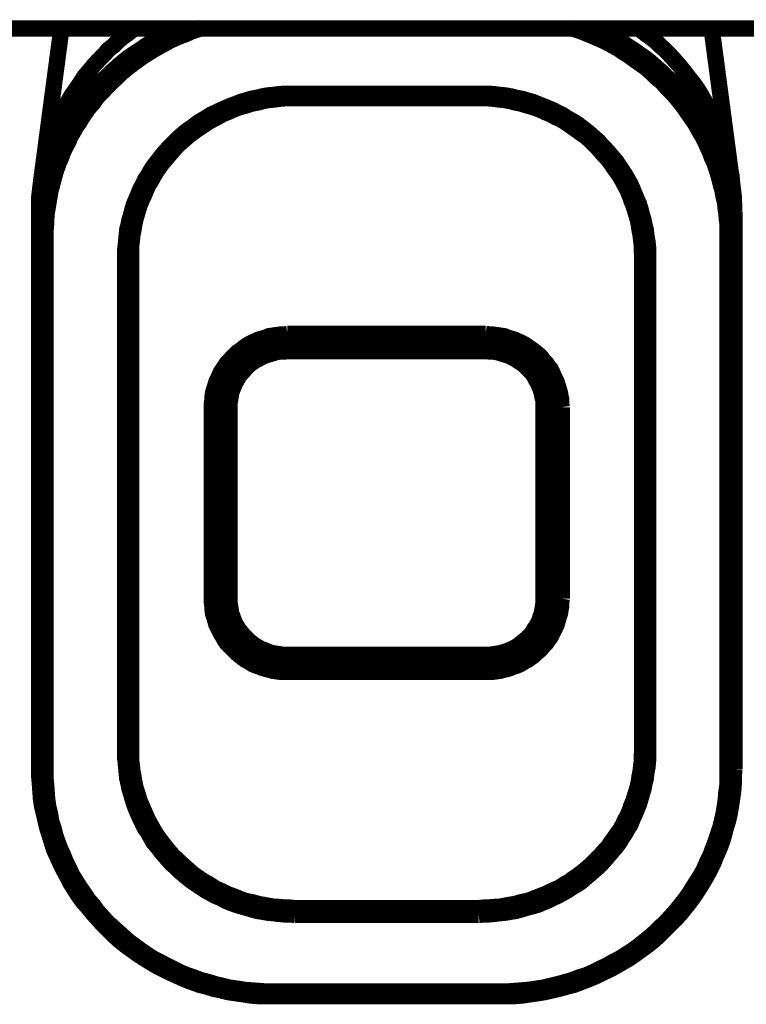
# Model space of a CAD drawing. Units: millimetres. Extents: x 0 to 432, y 0 to 280.
# Drawn here: x 58 to 80, y 204 to 234 of the extents above; entities that cross this region are included whole.
import ezdxf

# ---------------------------------------------------------------- set-up
doc = ezdxf.new("R2010")
doc.units = ezdxf.units.MM
doc.layers.add('P', color=7, linetype='Continuous')

msp = doc.modelspace()

# ---------------------------------------------------------------- linework, layer by layer
at = {"layer": 'P', "const_width": 0.508}
for points in [[(35.472, 234.174), (102.676, 234.174)], [(62.653, 234.192), (62.512, 234.121), (62.301, 234.033), (62.107, 233.927), (61.913, 233.821), (61.718, 233.715), (61.577, 233.627), (61.401, 233.504), (61.207, 233.38), (61.031, 233.257), (60.854, 233.116), (60.731, 233.01), (60.572, 232.869), (60.413, 232.71), (60.254, 232.569), (60.096, 232.41), (59.99, 232.287), (59.849, 232.11), (59.725, 231.951), (59.584, 231.775), (59.461, 231.599), (59.373, 231.458), (59.267, 231.263), (59.143, 231.087), (59.055, 230.893), (58.949, 230.699), (58.879, 230.558), (58.79, 230.346), (58.72, 230.152), (58.649, 229.941), (58.579, 229.747), (58.526, 229.588), (58.473, 229.376), (58.42, 229.164), (58.385, 228.953), (58.349, 228.741), (58.314, 228.529), (58.297, 228.318), (58.279, 228.159), (58.279, 227.947), (58.279, 227.736)], [(61.26, 234.192), (61.031, 234.015), (60.854, 233.892), (60.695, 233.751), (60.59, 233.645), (60.413, 233.504), (60.325, 233.398), (60.166, 233.239), (59.972, 233.027), (59.831, 232.851), (59.69, 232.692), (59.531, 232.445), (59.408, 232.269), (59.284, 232.093), (59.214, 231.969), (59.108, 231.775), (59.037, 231.652), (58.949, 231.458), (58.826, 231.193), (58.738, 230.999), (58.667, 230.787), (58.649, 230.717), (58.579, 230.523), (58.526, 230.311), (58.455, 230.099), (58.455, 230.029), (58.402, 229.817), (58.367, 229.605), (58.332, 229.394)], [(58.967, 234.174), (58.332, 229.394)], [(63.341, 234.192), (63.235, 234.156), (63.024, 234.086), (62.83, 233.998), (62.724, 233.962), (62.512, 233.874), (62.318, 233.786), (62.23, 233.733), (62.036, 233.627), (61.842, 233.521), (61.736, 233.451), (61.56, 233.345), (61.383, 233.221), (61.189, 233.08), (61.031, 232.957), (60.854, 232.816), (60.695, 232.657), (60.537, 232.516), (60.378, 232.357), (60.237, 232.198), (60.078, 232.04), (59.955, 231.863), (59.813, 231.704), (59.743, 231.599), (59.619, 231.422), (59.514, 231.246), (59.443, 231.158), (59.337, 230.964), (59.231, 230.787), (59.196, 230.681), (59.09, 230.487), (59.002, 230.293), (58.967, 230.188), (58.879, 229.993), (58.808, 229.782), (58.773, 229.676), (58.72, 229.482), (58.667, 229.27), (58.632, 229.164), (58.596, 228.953), (58.561, 228.741), (58.526, 228.529), (58.508, 228.424), (58.491, 228.212), (58.491, 228.106), (58.473, 227.894), (58.473, 227.683)], [(79.657, 227.683), (79.657, 227.894), (79.657, 228.106), (79.64, 228.212), (79.622, 228.424), (79.604, 228.529), (79.587, 228.741), (79.534, 228.953), (79.498, 229.164), (79.463, 229.27), (79.41, 229.482), (79.357, 229.676), (79.322, 229.782), (79.252, 229.993), (79.163, 230.188), (79.128, 230.293), (79.04, 230.487), (78.952, 230.681), (78.899, 230.787), (78.793, 230.964), (78.687, 231.158), (78.634, 231.246), (78.511, 231.422), (78.387, 231.599), (78.317, 231.704), (78.193, 231.863), (78.052, 232.04), (77.911, 232.198), (77.752, 232.357), (77.611, 232.516), (77.435, 232.657), (77.276, 232.816), (77.117, 232.957), (76.941, 233.08), (76.764, 233.204), (76.57, 233.345), (76.394, 233.451), (76.306, 233.521), (76.112, 233.627), (75.918, 233.733), (75.812, 233.786), (75.618, 233.874), (75.406, 233.962), (75.318, 233.998), (75.106, 234.086), (74.895, 234.156), (74.789, 234.192)], [(79.869, 227.736), (79.851, 227.947), (79.851, 228.159), (79.834, 228.318), (79.816, 228.529), (79.781, 228.741), (79.745, 228.953), (79.71, 229.164), (79.657, 229.376), (79.604, 229.588), (79.551, 229.747), (79.498, 229.941), (79.41, 230.152), (79.34, 230.346), (79.252, 230.558), (79.181, 230.699), (79.093, 230.893), (78.987, 231.087), (78.881, 231.263), (78.758, 231.458), (78.669, 231.599), (78.546, 231.775), (78.423, 231.951), (78.281, 232.11), (78.14, 232.287), (78.034, 232.41), (77.876, 232.569), (77.717, 232.71), (77.558, 232.869), (77.399, 233.01), (77.276, 233.116), (77.1, 233.257), (76.923, 233.38), (76.747, 233.504), (76.553, 233.627), (76.429, 233.715), (76.235, 233.821), (76.041, 233.927), (75.83, 234.033), (75.636, 234.121), (75.494, 234.192)], [(79.798, 229.394), (79.781, 229.605), (79.728, 229.817), (79.693, 230.029), (79.675, 230.099), (79.622, 230.311), (79.551, 230.523), (79.498, 230.717), (79.463, 230.787), (79.393, 230.999), (79.304, 231.193), (79.216, 231.387), (79.093, 231.652), (79.022, 231.775), (78.916, 231.969), (78.846, 232.093), (78.74, 232.269), (78.617, 232.445), (78.475, 232.622), (78.299, 232.851), (78.158, 233.027), (78.017, 233.186), (77.823, 233.398), (77.717, 233.504), (77.558, 233.645), (77.452, 233.751), (77.276, 233.892), (77.1, 234.015), (76.923, 234.156)], [(79.163, 234.174), (79.798, 229.394)], [(60.942, 227.065), (60.942, 227.242), (60.96, 227.383), (60.978, 227.559), (60.995, 227.753), (61.013, 227.93), (61.048, 228.053), (61.083, 228.23), (61.136, 228.406), (61.172, 228.547), (61.225, 228.723), (61.295, 228.882), (61.348, 229.006), (61.419, 229.182), (61.507, 229.341), (61.56, 229.464), (61.666, 229.623), (61.754, 229.782), (61.824, 229.888), (61.948, 230.046), (62.054, 230.188), (62.142, 230.293), (62.265, 230.434), (62.389, 230.558), (62.495, 230.664), (62.618, 230.787), (62.759, 230.911), (62.865, 230.999), (63.024, 231.105), (63.183, 231.228), (63.288, 231.299), (63.447, 231.387), (63.606, 231.493), (63.729, 231.546), (63.906, 231.634), (64.064, 231.704), (64.188, 231.757), (64.382, 231.828), (64.558, 231.898), (64.682, 231.934), (64.858, 231.987), (65.052, 232.022), (65.176, 232.057), (65.37, 232.093), (65.564, 232.11), (65.687, 232.128), (65.881, 232.145), (66.022, 232.145), (66.216, 232.145)], [(61.136, 227.101), (61.136, 227.277), (61.136, 227.453), (61.154, 227.577), (61.172, 227.753), (61.207, 227.93), (61.225, 228.053), (61.26, 228.23), (61.313, 228.406), (61.348, 228.529), (61.401, 228.688), (61.472, 228.865), (61.524, 228.97), (61.595, 229.147), (61.666, 229.306), (61.736, 229.411), (61.824, 229.57), (61.913, 229.729), (61.983, 229.817), (62.089, 229.976), (62.212, 230.117), (62.283, 230.205), (62.406, 230.346), (62.53, 230.487), (62.618, 230.576), (62.759, 230.699), (62.9, 230.823), (62.988, 230.893), (63.13, 230.999), (63.288, 231.105), (63.394, 231.175), (63.553, 231.281), (63.712, 231.369), (63.818, 231.422), (63.976, 231.51), (64.153, 231.581), (64.258, 231.634), (64.435, 231.704), (64.611, 231.757), (64.735, 231.793), (64.911, 231.846), (65.105, 231.881), (65.211, 231.916), (65.405, 231.951), (65.599, 231.969), (65.705, 231.987), (65.899, 232.004), (66.022, 232.004), (66.216, 232.004)], [(66.216, 232.145), (66.216, 232.004)], [(66.216, 232.145), (71.931, 232.145)], [(66.216, 232.004), (71.931, 232.004)], [(71.931, 232.145), (71.931, 232.004)], [(71.931, 232.145), (72.125, 232.145), (72.249, 232.145), (72.443, 232.128), (72.566, 232.11), (72.76, 232.093), (72.954, 232.057), (73.078, 232.022), (73.272, 231.987), (73.448, 231.934), (73.589, 231.898), (73.766, 231.828), (73.942, 231.757), (74.066, 231.704), (74.242, 231.634), (74.401, 231.546), (74.524, 231.493), (74.683, 231.387), (74.842, 231.299), (74.965, 231.228), (75.124, 231.105), (75.265, 230.999), (75.371, 230.911), (75.512, 230.787), (75.653, 230.664), (75.741, 230.558), (75.865, 230.434), (75.988, 230.293), (76.077, 230.188), (76.2, 230.046), (76.306, 229.888), (76.376, 229.782), (76.482, 229.623), (76.57, 229.464), (76.641, 229.341), (76.712, 229.182), (76.782, 229.006), (76.835, 228.882), (76.906, 228.723), (76.958, 228.547), (76.994, 228.406), (77.047, 228.23), (77.082, 228.053), (77.117, 227.93), (77.135, 227.753), (77.17, 227.559), (77.188, 227.383), (77.188, 227.242), (77.188, 227.065)], [(71.931, 232.004), (72.108, 232.004), (72.231, 232.004), (72.425, 231.987), (72.549, 231.969), (72.725, 231.951), (72.919, 231.916), (73.043, 231.881), (73.219, 231.846), (73.395, 231.793), (73.519, 231.757), (73.695, 231.704), (73.872, 231.634), (73.978, 231.581), (74.154, 231.51), (74.313, 231.422), (74.436, 231.369), (74.595, 231.281), (74.754, 231.175), (74.842, 231.105), (75.001, 230.999), (75.142, 230.893), (75.248, 230.823), (75.389, 230.699), (75.512, 230.576), (75.6, 230.487), (75.724, 230.346), (75.847, 230.205), (75.935, 230.117), (76.041, 229.976), (76.147, 229.817), (76.218, 229.729), (76.323, 229.57), (76.412, 229.411), (76.465, 229.306), (76.553, 229.147), (76.623, 228.97), (76.659, 228.865), (76.729, 228.688), (76.782, 228.529), (76.817, 228.406), (76.87, 228.23), (76.906, 228.053), (76.923, 227.93), (76.958, 227.753), (76.976, 227.577), (76.994, 227.453), (76.994, 227.277), (77.011, 227.101)], [(58.332, 229.394), (58.279, 228.953), (58.279, 228.494)], [(79.869, 228.494), (79.798, 229.394)], [(79.869, 228.494), (79.851, 228.953), (79.798, 229.394)], [(58.279, 228.494), (58.279, 211.173)], [(79.869, 211.173), (79.869, 228.494)], [(58.473, 227.683), (58.402, 227.683), (58.314, 227.7)], [(58.473, 227.683), (58.473, 211.12)], [(79.657, 227.683), (79.745, 227.683), (79.816, 227.7)], [(79.657, 211.12), (79.657, 227.683)], [(60.942, 227.065), (61.013, 227.065), (61.101, 227.083)], [(60.942, 211.737), (60.942, 227.065)], [(61.136, 211.773), (61.136, 227.101)], [(77.011, 227.101), (77.011, 211.773)], [(77.188, 227.065), (77.117, 227.065), (77.029, 227.083)], [(77.188, 227.065), (77.188, 211.737)], [(63.641, 222.409), (63.641, 222.532), (63.659, 222.656), (63.659, 222.726), (63.676, 222.85), (63.712, 222.973), (63.747, 223.079), (63.782, 223.203), (63.818, 223.273), (63.87, 223.379), (63.923, 223.502), (63.994, 223.608), (64.029, 223.661), (64.1, 223.767), (64.188, 223.855), (64.276, 223.961), (64.329, 224.014), (64.417, 224.102), (64.523, 224.173), (64.611, 224.243), (64.682, 224.296), (64.788, 224.367), (64.893, 224.42), (65.017, 224.473), (65.088, 224.508), (65.211, 224.543), (65.334, 224.578), (65.405, 224.614), (65.528, 224.631), (65.652, 224.649), (65.775, 224.667), (65.864, 224.667), (65.987, 224.684)], [(65.987, 224.155), (65.987, 224.684)], [(65.987, 224.684), (72.143, 224.684)], [(72.143, 224.155), (72.143, 224.684)], [(72.143, 224.684), (72.284, 224.667), (72.355, 224.667), (72.478, 224.649), (72.602, 224.631), (72.725, 224.614), (72.813, 224.578), (72.919, 224.543), (73.043, 224.508), (73.113, 224.473), (73.237, 224.42), (73.343, 224.367), (73.448, 224.296), (73.519, 224.243), (73.625, 224.173), (73.713, 224.102), (73.819, 224.014), (73.872, 223.961), (73.942, 223.855), (74.03, 223.767), (74.101, 223.661), (74.154, 223.608), (74.207, 223.502), (74.26, 223.379), (74.313, 223.273), (74.348, 223.203), (74.383, 223.079), (74.418, 222.973), (74.454, 222.85), (74.471, 222.726), (74.489, 222.656), (74.489, 222.532), (74.507, 222.409)], [(65.987, 224.525), (65.864, 224.525), (65.723, 224.508), (65.599, 224.49), (65.476, 224.473), (65.334, 224.437), (65.229, 224.402), (65.088, 224.331), (64.982, 224.278), (64.876, 224.226), (64.752, 224.155), (64.647, 224.084), (64.558, 224.014), (64.453, 223.908), (64.364, 223.82), (64.294, 223.732), (64.206, 223.608), (64.135, 223.52), (64.082, 223.414), (64.012, 223.291), (63.976, 223.185), (63.923, 223.061), (63.906, 222.956), (63.87, 222.814), (63.853, 222.709)], [(65.987, 224.384), (65.864, 224.384), (65.723, 224.367), (65.599, 224.349), (65.476, 224.331), (65.334, 224.278), (65.229, 224.243), (65.088, 224.173), (64.982, 224.12), (64.876, 224.067), (64.752, 223.979), (64.664, 223.908), (64.576, 223.82), (64.47, 223.714), (64.4, 223.626), (64.329, 223.538), (64.241, 223.397), (64.188, 223.291), (64.135, 223.203), (64.082, 223.044), (64.047, 222.938), (64.029, 222.832), (64.012, 222.726), (63.994, 222.568), (63.994, 222.462)], [(65.987, 224.525), (72.143, 224.525)], [(72.143, 224.384), (65.987, 224.384)], [(74.277, 222.709), (74.26, 222.814), (74.242, 222.938), (74.207, 223.061), (74.172, 223.185), (74.119, 223.291), (74.066, 223.397), (73.995, 223.52), (73.925, 223.608), (73.854, 223.714), (73.766, 223.82), (73.678, 223.908), (73.607, 223.996), (73.484, 224.084), (73.395, 224.155), (73.29, 224.208), (73.166, 224.278), (73.043, 224.331), (72.937, 224.384), (72.796, 224.437), (72.672, 224.473), (72.531, 224.49), (72.408, 224.508), (72.302, 224.525), (72.143, 224.525)], [(74.154, 222.462), (74.136, 222.568), (74.136, 222.673), (74.101, 222.832), (74.083, 222.938), (74.048, 223.044), (74.013, 223.15), (73.942, 223.291), (73.889, 223.397), (73.836, 223.502), (73.748, 223.626), (73.678, 223.714), (73.589, 223.802), (73.484, 223.908), (73.395, 223.979), (73.29, 224.049), (73.166, 224.12), (73.06, 224.173), (72.954, 224.226), (72.796, 224.278), (72.69, 224.314), (72.531, 224.349), (72.425, 224.367), (72.302, 224.384), (72.143, 224.384)], [(65.987, 224.155), (65.881, 224.137), (65.74, 224.137), (65.634, 224.12), (65.528, 224.084), (65.405, 224.049), (65.299, 224.014), (65.176, 223.961), (65.088, 223.908), (64.982, 223.855), (64.876, 223.785), (64.788, 223.714), (64.717, 223.643), (64.629, 223.538), (64.558, 223.467), (64.488, 223.379), (64.417, 223.255), (64.364, 223.167), (64.329, 223.079), (64.276, 222.956), (64.241, 222.85), (64.223, 222.744), (64.206, 222.638), (64.188, 222.515), (64.188, 222.409)], [(72.143, 224.155), (65.987, 224.155)], [(73.942, 222.409), (73.942, 222.515), (73.942, 222.62), (73.907, 222.744), (73.889, 222.85), (73.854, 222.956), (73.819, 223.044), (73.766, 223.167), (73.713, 223.255), (73.66, 223.361), (73.589, 223.467), (73.519, 223.538), (73.431, 223.626), (73.343, 223.714), (73.254, 223.785), (73.166, 223.838), (73.06, 223.908), (72.954, 223.961), (72.849, 224.014), (72.725, 224.049), (72.619, 224.084), (72.496, 224.12), (72.39, 224.137), (72.284, 224.137), (72.143, 224.155)], [(63.994, 222.709), (63.994, 222.867), (64.012, 222.973), (64.047, 223.15), (64.064, 223.255), (64.135, 223.414), (64.17, 223.502), (64.258, 223.661), (64.311, 223.749)], [(73.819, 223.749), (73.907, 223.608), (73.96, 223.502), (74.03, 223.361), (74.066, 223.255), (74.101, 223.097), (74.119, 222.973), (74.136, 222.814), (74.154, 222.709)], [(63.853, 222.709), (63.835, 222.585), (63.835, 222.462)], [(63.994, 216.5), (63.994, 222.709)], [(74.154, 216.5), (74.154, 222.709)], [(74.295, 222.462), (74.295, 222.585), (74.277, 222.709)], [(63.641, 222.409), (63.712, 222.409), (63.782, 222.426)], [(63.641, 216.464), (63.641, 222.409)], [(63.835, 216.5), (63.835, 222.462)], [(64.188, 222.409), (64.117, 222.409), (64.029, 222.426)], [(64.188, 222.409), (64.188, 216.464)], [(73.942, 222.409), (74.03, 222.409), (74.101, 222.426)], [(73.942, 216.464), (73.942, 222.409)], [(74.295, 222.462), (74.295, 216.5)], [(74.507, 222.409), (74.418, 222.409), (74.348, 222.426)], [(74.507, 222.409), (74.507, 216.464)], [(63.835, 216.747), (63.835, 216.623), (63.853, 216.517)], [(74.277, 216.517), (74.295, 216.623), (74.295, 216.747)], [(63.641, 216.464), (63.712, 216.464), (63.782, 216.482)], [(65.987, 214.189), (65.864, 214.189), (65.775, 214.189), (65.652, 214.207), (65.528, 214.224), (65.405, 214.26), (65.334, 214.277), (65.211, 214.313), (65.088, 214.365), (65.017, 214.383), (64.893, 214.436), (64.788, 214.507), (64.682, 214.559), (64.611, 214.612), (64.523, 214.683), (64.417, 214.771), (64.329, 214.859), (64.276, 214.912), (64.188, 215), (64.1, 215.089), (64.029, 215.194), (63.994, 215.265), (63.923, 215.371), (63.87, 215.477), (63.818, 215.583), (63.782, 215.653), (63.747, 215.777), (63.712, 215.9), (63.676, 216.006), (63.659, 216.129), (63.659, 216.218), (63.641, 216.341), (63.641, 216.464)], [(65.987, 214.436), (65.864, 214.436), (65.687, 214.454), (65.564, 214.471), (65.44, 214.489), (65.282, 214.542), (65.158, 214.595), (64.999, 214.665), (64.893, 214.718), (64.788, 214.771), (64.647, 214.877), (64.558, 214.965), (64.47, 215.036), (64.347, 215.159), (64.276, 215.265), (64.206, 215.353), (64.1, 215.494), (64.047, 215.6), (63.994, 215.706), (63.941, 215.882), (63.906, 215.988), (63.87, 216.094), (63.853, 216.218), (63.835, 216.394), (63.835, 216.5)], [(63.853, 216.517), (63.87, 216.341), (63.906, 216.235), (63.959, 216.059), (63.994, 215.953), (64.064, 215.812), (64.135, 215.706), (64.223, 215.565), (64.294, 215.477)], [(63.994, 216.5), (63.994, 216.394), (63.994, 216.288), (64.029, 216.129), (64.047, 216.023), (64.082, 215.918), (64.117, 215.812), (64.188, 215.653), (64.241, 215.565), (64.294, 215.459), (64.4, 215.336), (64.47, 215.247), (64.541, 215.159), (64.664, 215.053), (64.752, 214.983), (64.841, 214.912), (64.982, 214.842), (65.088, 214.771), (65.193, 214.736), (65.334, 214.683), (65.44, 214.648), (65.599, 214.612), (65.723, 214.595), (65.828, 214.577), (65.987, 214.577)], [(64.188, 216.464), (64.117, 216.464), (64.029, 216.482)], [(64.188, 216.464), (64.188, 216.341), (64.206, 216.235), (64.223, 216.112), (64.241, 216.006), (64.276, 215.918), (64.311, 215.812), (64.364, 215.688), (64.417, 215.6), (64.47, 215.512), (64.558, 215.406), (64.629, 215.318), (64.699, 215.247), (64.788, 215.159), (64.876, 215.089), (64.964, 215.018), (65.088, 214.948), (65.176, 214.895), (65.282, 214.859), (65.405, 214.806), (65.511, 214.771), (65.634, 214.753), (65.74, 214.736), (65.864, 214.718), (65.987, 214.718)], [(72.143, 214.577), (72.267, 214.577), (72.425, 214.595), (72.531, 214.612), (72.655, 214.63), (72.796, 214.683), (72.919, 214.718), (73.06, 214.771), (73.166, 214.842), (73.254, 214.895), (73.378, 214.983), (73.484, 215.053), (73.554, 215.142), (73.678, 215.247), (73.748, 215.336), (73.819, 215.424), (73.889, 215.565), (73.942, 215.653), (73.995, 215.759), (74.048, 215.918), (74.083, 216.023), (74.101, 216.129), (74.136, 216.235), (74.136, 216.394), (74.154, 216.5)], [(74.295, 216.5), (74.295, 216.394), (74.295, 216.27), (74.26, 216.094), (74.224, 215.988), (74.207, 215.882), (74.154, 215.759), (74.083, 215.6), (74.03, 215.494), (73.978, 215.406), (73.872, 215.265), (73.783, 215.159), (73.713, 215.071), (73.589, 214.965), (73.484, 214.877), (73.395, 214.806), (73.237, 214.718), (73.131, 214.665), (73.025, 214.612), (72.849, 214.542), (72.743, 214.507), (72.566, 214.471), (72.443, 214.454), (72.319, 214.436), (72.143, 214.436)], [(74.507, 216.464), (74.489, 216.341), (74.489, 216.218), (74.471, 216.129), (74.454, 216.006), (74.418, 215.9), (74.383, 215.777), (74.348, 215.653), (74.313, 215.583), (74.26, 215.477), (74.207, 215.371), (74.154, 215.265), (74.101, 215.194), (74.03, 215.089), (73.942, 215), (73.872, 214.912), (73.819, 214.859), (73.713, 214.771), (73.625, 214.683), (73.519, 214.612), (73.448, 214.559), (73.343, 214.507), (73.237, 214.436), (73.113, 214.383), (73.043, 214.365), (72.919, 214.313), (72.813, 214.277), (72.725, 214.26), (72.602, 214.224), (72.478, 214.207), (72.355, 214.189), (72.284, 214.189), (72.143, 214.189)], [(72.143, 214.718), (72.267, 214.718), (72.39, 214.736), (72.496, 214.753), (72.602, 214.771), (72.725, 214.806), (72.831, 214.842), (72.954, 214.895), (73.06, 214.948), (73.148, 215), (73.254, 215.089), (73.343, 215.159), (73.431, 215.23), (73.519, 215.318), (73.589, 215.406), (73.642, 215.494), (73.713, 215.6), (73.766, 215.688), (73.819, 215.794), (73.854, 215.918), (73.889, 216.006), (73.907, 216.112), (73.925, 216.218), (73.942, 216.341), (73.942, 216.464)], [(73.836, 215.477), (73.942, 215.618), (74.013, 215.706), (74.083, 215.865), (74.136, 215.953), (74.207, 216.112), (74.224, 216.235), (74.26, 216.394), (74.277, 216.517)], [(73.942, 216.464), (74.03, 216.464), (74.101, 216.482)], [(74.507, 216.464), (74.418, 216.464), (74.348, 216.482)], [(65.987, 214.718), (72.143, 214.718)], [(65.987, 214.189), (65.987, 214.718)], [(65.987, 214.577), (72.143, 214.577)], [(72.143, 214.189), (72.143, 214.718)], [(72.143, 214.436), (65.987, 214.436)], [(72.143, 214.189), (65.987, 214.189)], [(60.942, 211.737), (61.013, 211.737), (61.101, 211.755)], [(66.216, 206.64), (66.022, 206.657), (65.881, 206.657), (65.687, 206.675), (65.564, 206.693), (65.37, 206.71), (65.176, 206.745), (65.052, 206.763), (64.858, 206.816), (64.682, 206.869), (64.558, 206.904), (64.382, 206.957), (64.188, 207.028), (64.064, 207.081), (63.906, 207.169), (63.729, 207.239), (63.606, 207.31), (63.447, 207.398), (63.288, 207.504), (63.183, 207.574), (63.024, 207.68), (62.865, 207.804), (62.759, 207.892), (62.618, 208.015), (62.495, 208.139), (62.389, 208.227), (62.265, 208.368), (62.142, 208.509), (62.054, 208.615), (61.948, 208.756), (61.824, 208.897), (61.754, 209.021), (61.666, 209.18), (61.56, 209.338), (61.507, 209.444), (61.419, 209.621), (61.348, 209.779), (61.295, 209.903), (61.225, 210.079), (61.172, 210.256), (61.136, 210.379), (61.083, 210.555), (61.048, 210.732), (61.013, 210.873), (60.995, 211.049), (60.978, 211.226), (60.96, 211.42), (60.942, 211.543), (60.942, 211.737)], [(66.216, 206.851), (66.022, 206.869), (65.899, 206.869), (65.705, 206.887), (65.599, 206.887), (65.405, 206.922), (65.211, 206.957), (65.105, 206.975), (64.911, 207.028), (64.735, 207.063), (64.611, 207.098), (64.435, 207.169), (64.258, 207.239), (64.153, 207.275), (63.976, 207.363), (63.818, 207.433), (63.712, 207.486), (63.553, 207.592), (63.394, 207.68), (63.288, 207.751), (63.13, 207.857), (62.988, 207.963), (62.9, 208.051), (62.759, 208.174), (62.618, 208.298), (62.53, 208.386), (62.406, 208.509), (62.283, 208.65), (62.212, 208.739), (62.089, 208.897), (61.983, 209.038), (61.913, 209.144), (61.824, 209.285), (61.736, 209.444), (61.666, 209.568), (61.595, 209.726), (61.524, 209.885), (61.472, 210.009), (61.401, 210.167), (61.348, 210.344), (61.313, 210.45), (61.26, 210.626), (61.225, 210.802), (61.207, 210.926), (61.172, 211.102), (61.154, 211.279), (61.136, 211.402), (61.136, 211.578), (61.136, 211.773)], [(77.011, 211.773), (76.994, 211.578), (76.994, 211.402), (76.976, 211.279), (76.958, 211.102), (76.923, 210.926), (76.906, 210.802), (76.87, 210.626), (76.817, 210.45), (76.782, 210.344), (76.729, 210.167), (76.659, 210.009), (76.623, 209.885), (76.553, 209.726), (76.465, 209.568), (76.412, 209.444), (76.323, 209.285), (76.218, 209.144), (76.147, 209.038), (76.041, 208.897), (75.935, 208.739), (75.847, 208.65), (75.724, 208.509), (75.6, 208.386), (75.512, 208.298), (75.389, 208.174), (75.248, 208.051), (75.142, 207.963), (75.001, 207.857), (74.842, 207.751), (74.754, 207.68), (74.595, 207.592), (74.436, 207.486), (74.313, 207.433), (74.154, 207.363), (73.978, 207.275), (73.872, 207.239), (73.695, 207.169), (73.519, 207.098), (73.395, 207.063), (73.219, 207.028), (73.043, 206.975), (72.919, 206.957), (72.725, 206.922), (72.549, 206.887), (72.425, 206.887), (72.231, 206.869), (72.108, 206.869), (71.931, 206.851)], [(77.188, 211.737), (77.188, 211.543), (77.188, 211.42), (77.17, 211.226), (77.135, 211.049), (77.117, 210.873), (77.082, 210.732), (77.047, 210.555), (76.994, 210.379), (76.958, 210.256), (76.906, 210.079), (76.835, 209.903), (76.782, 209.779), (76.712, 209.621), (76.641, 209.444), (76.57, 209.338), (76.482, 209.18), (76.376, 209.021), (76.306, 208.897), (76.2, 208.756), (76.077, 208.615), (75.988, 208.509), (75.865, 208.368), (75.741, 208.227), (75.653, 208.139), (75.512, 208.015), (75.371, 207.892), (75.265, 207.804), (75.124, 207.68), (74.965, 207.574), (74.842, 207.504), (74.683, 207.398), (74.524, 207.31), (74.401, 207.239), (74.242, 207.169), (74.066, 207.081), (73.942, 207.028), (73.766, 206.957), (73.589, 206.904), (73.448, 206.869), (73.272, 206.816), (73.078, 206.763), (72.954, 206.745), (72.76, 206.71), (72.566, 206.693), (72.443, 206.675), (72.249, 206.657), (72.125, 206.657), (71.931, 206.64)], [(77.188, 211.737), (77.117, 211.737), (77.029, 211.755)], [(58.279, 211.173), (58.279, 210.926), (58.297, 210.714), (58.314, 210.485), (58.332, 210.238), (58.367, 210.009), (58.42, 209.797), (58.473, 209.568), (58.526, 209.338), (58.596, 209.127), (58.667, 208.897), (58.738, 208.668), (58.826, 208.474), (58.932, 208.245), (59.037, 208.033), (59.143, 207.839), (59.249, 207.627), (59.373, 207.433), (59.496, 207.239), (59.637, 207.045), (59.796, 206.869), (59.937, 206.693), (60.096, 206.516), (60.254, 206.34), (60.413, 206.181), (60.59, 206.005), (60.766, 205.846), (60.942, 205.705), (61.136, 205.564), (61.33, 205.423), (61.524, 205.299), (61.718, 205.176), (61.93, 205.052), (62.142, 204.946), (62.353, 204.84), (62.583, 204.735), (62.777, 204.646), (63.006, 204.558), (63.253, 204.47), (63.465, 204.417), (63.694, 204.347), (63.941, 204.294), (64.153, 204.241), (64.4, 204.205), (64.647, 204.17), (64.858, 204.135), (65.105, 204.117), (65.334, 204.117), (65.581, 204.117)], [(58.473, 211.12), (58.402, 211.12), (58.314, 211.138)], [(58.473, 211.12), (58.473, 210.891), (58.491, 210.679), (58.508, 210.45), (58.526, 210.22), (58.561, 209.991), (58.614, 209.779), (58.649, 209.55), (58.72, 209.338), (58.773, 209.127), (58.843, 208.915), (58.932, 208.686), (59.02, 208.492), (59.108, 208.28), (59.214, 208.068), (59.302, 207.874), (59.425, 207.68), (59.549, 207.486), (59.672, 207.31), (59.796, 207.116), (59.955, 206.939), (60.078, 206.763), (60.237, 206.587), (60.396, 206.41), (60.554, 206.269), (60.731, 206.11), (60.907, 205.952), (61.066, 205.811), (61.26, 205.669), (61.454, 205.528), (61.63, 205.405), (61.824, 205.281), (62.036, 205.176), (62.23, 205.07), (62.442, 204.964), (62.653, 204.858), (62.865, 204.77), (63.077, 204.699), (63.306, 204.611), (63.518, 204.558), (63.747, 204.488), (63.976, 204.435), (64.188, 204.382), (64.435, 204.347), (64.664, 204.311), (64.876, 204.294), (65.123, 204.276), (65.334, 204.258), (65.581, 204.258)], [(72.566, 204.117), (72.813, 204.117), (73.025, 204.117), (73.272, 204.135), (73.501, 204.17), (73.748, 204.205), (73.978, 204.241), (74.207, 204.294), (74.436, 204.347), (74.683, 204.417), (74.895, 204.47), (75.124, 204.558), (75.353, 204.646), (75.565, 204.735), (75.777, 204.84), (76.006, 204.946), (76.2, 205.052), (76.412, 205.176), (76.623, 205.299), (76.8, 205.423), (76.994, 205.564), (77.188, 205.705), (77.364, 205.846), (77.541, 206.005), (77.717, 206.181), (77.876, 206.34), (78.052, 206.516), (78.211, 206.693), (78.352, 206.869), (78.493, 207.045), (78.634, 207.239), (78.758, 207.433), (78.881, 207.627), (79.005, 207.839), (79.11, 208.033), (79.216, 208.245), (79.304, 208.474), (79.393, 208.668), (79.481, 208.897), (79.551, 209.127), (79.604, 209.338), (79.675, 209.568), (79.728, 209.797), (79.763, 210.009), (79.798, 210.238), (79.834, 210.485), (79.851, 210.714), (79.851, 210.926), (79.869, 211.173)], [(72.566, 204.258), (72.796, 204.258), (73.025, 204.276), (73.254, 204.294), (73.466, 204.311), (73.713, 204.347), (73.942, 204.382), (74.154, 204.435), (74.383, 204.488), (74.63, 204.558), (74.824, 204.611), (75.053, 204.699), (75.283, 204.77), (75.477, 204.858), (75.688, 204.964), (75.918, 205.07), (76.094, 205.176), (76.306, 205.281), (76.5, 205.405), (76.694, 205.528), (76.888, 205.669), (77.064, 205.811), (77.241, 205.952), (77.417, 206.11), (77.576, 206.269), (77.735, 206.41), (77.893, 206.587), (78.052, 206.763), (78.193, 206.939), (78.334, 207.116), (78.475, 207.31), (78.581, 207.486), (78.705, 207.68), (78.828, 207.874), (78.934, 208.068), (79.022, 208.28), (79.128, 208.492), (79.199, 208.686), (79.287, 208.915), (79.357, 209.127), (79.428, 209.338), (79.481, 209.55), (79.534, 209.779), (79.569, 209.991), (79.604, 210.22), (79.622, 210.45), (79.657, 210.679), (79.657, 210.891), (79.657, 211.12)], [(79.657, 211.12), (79.745, 211.12), (79.816, 211.138)], [(71.931, 206.851), (66.216, 206.851)], [(66.216, 206.64), (66.216, 206.851)], [(71.931, 206.64), (71.931, 206.851)], [(71.931, 206.64), (66.216, 206.64)], [(65.581, 204.258), (72.566, 204.258)], [(65.581, 204.258), (65.581, 204.117)], [(65.581, 204.117), (72.566, 204.117)], [(72.566, 204.258), (72.566, 204.117)]]:
    msp.add_lwpolyline(points, dxfattribs=at)

doc.saveas('drawing.dxf')
